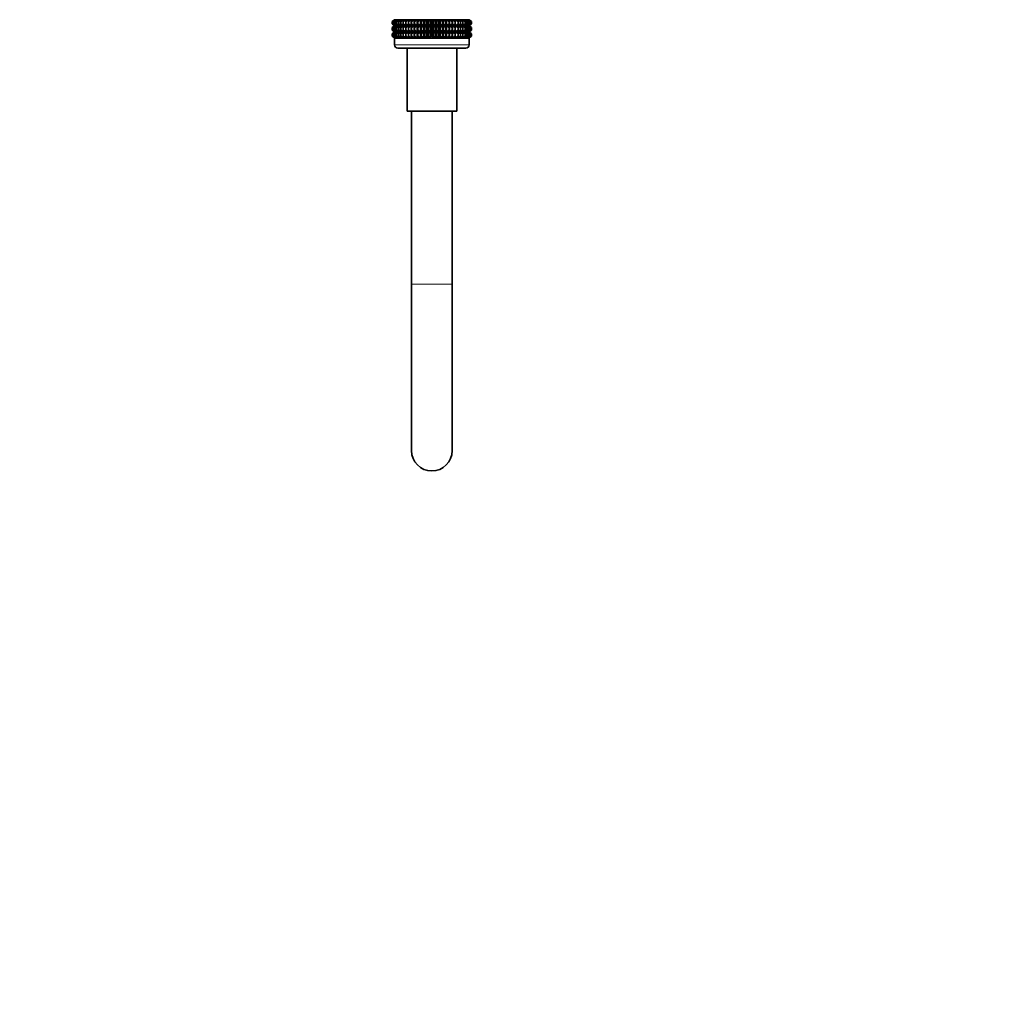
# Model space of a CAD drawing. Units: millimetres. Extents: x 0 to 2453, y 0 to 3741.
# Drawn here: x 1597 to 1882, y 1045 to 1335 of the extents above; entities that cross this region are included whole.
import ezdxf
from ezdxf import colors
from ezdxf.entities.mleader import LeaderData, LeaderLine
from ezdxf.math import Vec2, Vec3

# ---------------------------------------------------------------- set-up
doc = ezdxf.new("R2010")
doc.units = ezdxf.units.MM
doc.layers.add('DV4_Défaut', color=7, linetype='Continuous')
doc.layers.add('Défaut', color=7, linetype='Continuous')

# ---------------------------------------------------------------- blocks, each defined once
blk = doc.blocks.new('_DOT')
at = {"color": 0}
blk.add_line((0, 0), (-1, 0), dxfattribs=at)
at = {"color": 0, "const_width": 0.333}
blk.add_lwpolyline([(-0.1665, 0, 1), (0.1665, 0, 1)], format="xyb", close=True, dxfattribs=at)
blk = doc.blocks.new('SE3')
at = {"layer": 'DV4_Défaut', "color": 7, "linetype": 'Continuous', "lineweight": 35}
for p, q in [((1707.26, 1334.78), (1706.55, 1334.24)), ((1706.55, 1334.24), (1707.31, 1334.78)), ((1706.55, 1333.53), (1706.55, 1334.24)), ((1707.31, 1334.78), (1706.65, 1334.24)), ((1706.65, 1334.24), (1707.44, 1334.78)), ((1706.65, 1333.53), (1706.65, 1334.24)), ((1707.44, 1334.78), (1706.84, 1334.24)), ((1706.84, 1334.24), (1707.66, 1334.78)), ((1706.84, 1333.53), (1706.84, 1334.24)), ((1707.66, 1334.78), (1707.12, 1334.24)), ((1707.12, 1334.24), (1707.96, 1334.78)), ((1707.12, 1333.53), (1707.12, 1334.24)), ((1707.27, 1334.78), (1707.26, 1334.78)), ((1729.25, 1334.78), (1707.27, 1334.78)), ((1707.96, 1334.78), (1707.48, 1334.24)), ((1707.48, 1334.24), (1708.35, 1334.78)), ((1707.48, 1333.53), (1707.48, 1334.24)), ((1708.35, 1334.78), (1707.94, 1334.24)), ((1707.94, 1334.24), (1708.82, 1334.78)), ((1707.94, 1333.53), (1707.94, 1334.24)), ((1708.82, 1334.78), (1708.48, 1334.24)), ((1708.48, 1334.24), (1709.36, 1334.78)), ((1708.48, 1333.53), (1708.48, 1334.24)), ((1709.36, 1334.78), (1709.1, 1334.24)), ((1709.1, 1334.24), (1709.98, 1334.78)), ((1709.1, 1333.53), (1709.1, 1334.24)), ((1709.98, 1334.78), (1709.79, 1334.24)), ((1709.79, 1334.24), (1710.66, 1334.78)), ((1709.79, 1333.53), (1709.79, 1334.24)), ((1710.66, 1334.78), (1710.55, 1334.24)), ((1710.55, 1334.24), (1711.4, 1334.78)), ((1710.55, 1333.53), (1710.55, 1334.24)), ((1711.4, 1334.78), (1711.37, 1334.24)), ((1711.37, 1334.24), (1712.2, 1334.78)), ((1711.37, 1333.53), (1711.37, 1334.24)), ((1712.2, 1333), (1712.2, 1334.78)), ((1712.2, 1334.78), (1712.25, 1334.24)), ((1712.25, 1334.24), (1713.05, 1334.78)), ((1712.25, 1333.53), (1712.25, 1334.24)), ((1713.05, 1333), (1713.05, 1334.78)), ((1713.05, 1334.78), (1713.18, 1334.24)), ((1713.18, 1334.24), (1713.94, 1334.78)), ((1713.18, 1333.53), (1713.18, 1334.24)), ((1713.94, 1333), (1713.94, 1334.78)), ((1713.94, 1334.78), (1714.14, 1334.24)), ((1714.14, 1334.24), (1714.86, 1334.78)), ((1714.14, 1333.53), (1714.14, 1334.24)), ((1714.86, 1333), (1714.86, 1334.78)), ((1714.86, 1334.78), (1715.14, 1334.24)), ((1715.14, 1334.24), (1715.81, 1334.78)), ((1715.14, 1333.53), (1715.14, 1334.24)), ((1715.81, 1333), (1715.81, 1334.78)), ((1715.81, 1334.78), (1716.17, 1334.24)), ((1716.17, 1334.24), (1716.78, 1334.78)), ((1716.17, 1333.53), (1716.17, 1334.24)), ((1716.78, 1333), (1716.78, 1334.78)), ((1716.78, 1334.78), (1717.21, 1334.24)), ((1717.21, 1334.24), (1717.77, 1334.78)), ((1717.21, 1333.53), (1717.21, 1334.24)), ((1717.77, 1333), (1717.77, 1334.78)), ((1717.77, 1334.78), (1718.26, 1334.24)), ((1718.26, 1334.24), (1718.75, 1334.78)), ((1718.26, 1333.53), (1718.26, 1334.24)), ((1718.75, 1333), (1718.75, 1334.78)), ((1718.75, 1334.78), (1719.31, 1334.24)), ((1719.31, 1334.24), (1719.74, 1334.78)), ((1719.31, 1333.53), (1719.31, 1334.24)), ((1719.74, 1333), (1719.74, 1334.78)), ((1719.74, 1334.78), (1720.35, 1334.24)), ((1720.35, 1334.24), (1720.71, 1334.78)), ((1720.35, 1333.53), (1720.35, 1334.24)), ((1720.71, 1333), (1720.71, 1334.78)), ((1720.71, 1334.78), (1721.38, 1334.24)), ((1721.38, 1334.24), (1721.66, 1334.78)), ((1721.38, 1333.53), (1721.38, 1334.24)), ((1721.66, 1333), (1721.66, 1334.78)), ((1721.66, 1334.78), (1722.38, 1334.24)), ((1722.38, 1334.24), (1722.58, 1334.78)), ((1722.38, 1333.53), (1722.38, 1334.24)), ((1722.58, 1333), (1722.58, 1334.78)), ((1722.58, 1334.78), (1723.35, 1334.24)), ((1723.35, 1334.24), (1723.47, 1334.78)), ((1723.35, 1333.53), (1723.35, 1334.24)), ((1723.47, 1333), (1723.47, 1334.78)), ((1723.47, 1334.78), (1724.27, 1334.24)), ((1724.27, 1334.24), (1724.32, 1334.78)), ((1724.27, 1333.53), (1724.27, 1334.24)), ((1724.32, 1333), (1724.32, 1334.78)), ((1724.32, 1334.78), (1725.15, 1334.24)), ((1725.15, 1334.24), (1725.12, 1334.78)), ((1725.12, 1334.78), (1725.97, 1334.24)), ((1725.15, 1333.53), (1725.15, 1334.24)), ((1725.97, 1334.24), (1725.86, 1334.78)), ((1725.86, 1334.78), (1726.73, 1334.24)), ((1725.97, 1333.53), (1725.97, 1334.24)), ((1726.73, 1334.24), (1726.55, 1334.78)), ((1726.55, 1334.78), (1727.42, 1334.24)), ((1726.73, 1333.53), (1726.73, 1334.24)), ((1727.42, 1334.24), (1727.16, 1334.78)), ((1727.16, 1334.78), (1728.04, 1334.24)), ((1727.42, 1333.53), (1727.42, 1334.24)), ((1728.04, 1334.24), (1727.7, 1334.78)), ((1727.7, 1334.78), (1728.58, 1334.24)), ((1728.04, 1333.53), (1728.04, 1334.24)), ((1728.58, 1334.24), (1728.17, 1334.78)), ((1728.17, 1334.78), (1729.04, 1334.24)), ((1729.04, 1334.24), (1728.56, 1334.78)), ((1728.56, 1334.78), (1729.41, 1334.24)), ((1728.58, 1333.53), (1728.58, 1334.24)), ((1729.41, 1334.24), (1728.86, 1334.78)), ((1728.86, 1334.78), (1729.69, 1334.24)), ((1729.04, 1333.53), (1729.04, 1334.24)), ((1729.69, 1334.24), (1729.08, 1334.78)), ((1729.08, 1334.78), (1729.88, 1334.24)), ((1729.88, 1334.24), (1729.22, 1334.78)), ((1729.22, 1334.78), (1729.97, 1334.24)), ((1729.25, 1334.78), (1729.26, 1334.79)), ((1729.26, 1334.78), (1729.25, 1334.78)), ((1729.97, 1334.24), (1729.26, 1334.78)), ((1729.41, 1333.53), (1729.41, 1334.24)), ((1729.69, 1333.53), (1729.69, 1334.24)), ((1729.88, 1333.53), (1729.88, 1334.24)), ((1729.97, 1334.24), (1729.97, 1333.53)), ((1707.31, 1333), (1706.55, 1333.53)), ((1706.55, 1333.53), (1707.26, 1333)), ((1707.26, 1332.98), (1706.55, 1332.45)), ((1706.55, 1332.45), (1707.31, 1332.98)), ((1706.55, 1331.74), (1706.55, 1332.45)), ((1707.31, 1331.2), (1706.55, 1331.74)), ((1706.55, 1331.74), (1707.26, 1331.2)), ((1707.26, 1331.19), (1706.55, 1330.66)), ((1706.55, 1330.66), (1707.31, 1331.19)), ((1707.44, 1333), (1706.65, 1333.53)), ((1706.65, 1333.53), (1707.31, 1333)), ((1707.31, 1332.98), (1706.65, 1332.45)), ((1706.65, 1332.45), (1707.44, 1332.98)), ((1706.65, 1331.74), (1706.65, 1332.45)), ((1707.44, 1331.2), (1706.65, 1331.74)), ((1706.65, 1331.74), (1707.31, 1331.2)), ((1707.31, 1331.19), (1706.65, 1330.66)), ((1706.65, 1330.66), (1707.44, 1331.19)), ((1707.66, 1333), (1706.84, 1333.53)), ((1706.84, 1333.53), (1707.44, 1333)), ((1707.44, 1332.98), (1706.84, 1332.45)), ((1706.84, 1332.45), (1707.66, 1332.98)), ((1706.84, 1331.74), (1706.84, 1332.45)), ((1707.66, 1331.2), (1706.84, 1331.74)), ((1706.84, 1331.74), (1707.44, 1331.2)), ((1707.44, 1331.19), (1706.84, 1330.66)), ((1706.84, 1330.66), (1707.66, 1331.19)), ((1707.96, 1333), (1707.12, 1333.53)), ((1707.12, 1333.53), (1707.66, 1333)), ((1707.66, 1332.98), (1707.12, 1332.45)), ((1707.12, 1332.45), (1707.96, 1332.98)), ((1707.12, 1331.74), (1707.12, 1332.45)), ((1707.96, 1331.2), (1707.12, 1331.74)), ((1707.12, 1331.74), (1707.66, 1331.2)), ((1707.66, 1331.19), (1707.12, 1330.66)), ((1707.12, 1330.66), (1707.96, 1331.19)), ((1707.26, 1333), (1707.27, 1332.99)), ((1707.27, 1332.99), (1707.26, 1332.98)), ((1707.27, 1331.2), (1707.26, 1331.19)), ((1707.26, 1331.2), (1707.27, 1331.2)), ((1729.25, 1332.99), (1707.27, 1332.99)), ((1729.25, 1331.2), (1707.27, 1331.2)), ((1708.35, 1333), (1707.48, 1333.53)), ((1707.48, 1333.53), (1707.96, 1333)), ((1707.96, 1332.98), (1707.48, 1332.45)), ((1707.48, 1332.45), (1708.35, 1332.98)), ((1707.48, 1331.74), (1707.48, 1332.45)), ((1708.35, 1331.2), (1707.48, 1331.74)), ((1707.48, 1331.74), (1707.96, 1331.2)), ((1707.96, 1331.19), (1707.48, 1330.66)), ((1707.48, 1330.66), (1708.35, 1331.19)), ((1708.82, 1333), (1707.94, 1333.53)), ((1707.94, 1333.53), (1708.35, 1333)), ((1708.35, 1332.98), (1707.94, 1332.45)), ((1707.94, 1332.45), (1708.82, 1332.98)), ((1707.94, 1331.74), (1707.94, 1332.45)), ((1708.82, 1331.2), (1707.94, 1331.74)), ((1707.94, 1331.74), (1708.35, 1331.2)), ((1708.35, 1331.19), (1707.94, 1330.66)), ((1707.94, 1330.66), (1708.82, 1331.19)), ((1709.36, 1333), (1708.48, 1333.53)), ((1708.48, 1333.53), (1708.82, 1333)), ((1708.82, 1332.98), (1708.48, 1332.45)), ((1708.48, 1332.45), (1709.36, 1332.98)), ((1708.48, 1331.74), (1708.48, 1332.45)), ((1709.36, 1331.2), (1708.48, 1331.74)), ((1708.48, 1331.74), (1708.82, 1331.2)), ((1708.82, 1331.19), (1708.48, 1330.66)), ((1708.48, 1330.66), (1709.36, 1331.19)), ((1709.98, 1333), (1709.1, 1333.53)), ((1709.1, 1333.53), (1709.36, 1333)), ((1709.36, 1332.98), (1709.1, 1332.45)), ((1709.1, 1332.45), (1709.98, 1332.98)), ((1709.1, 1331.74), (1709.1, 1332.45)), ((1709.98, 1331.2), (1709.1, 1331.74)), ((1709.1, 1331.74), (1709.36, 1331.2)), ((1709.36, 1331.19), (1709.1, 1330.66)), ((1709.1, 1330.66), (1709.98, 1331.19)), ((1710.66, 1333), (1709.79, 1333.53)), ((1709.79, 1333.53), (1709.98, 1333)), ((1709.98, 1332.98), (1709.79, 1332.45)), ((1709.79, 1332.45), (1710.66, 1332.98)), ((1709.79, 1331.74), (1709.79, 1332.45)), ((1710.66, 1331.2), (1709.79, 1331.74)), ((1709.79, 1331.74), (1709.98, 1331.2)), ((1709.98, 1331.19), (1709.79, 1330.66)), ((1709.79, 1330.66), (1710.66, 1331.19)), ((1711.4, 1333), (1710.55, 1333.53)), ((1710.55, 1333.53), (1710.66, 1333)), ((1710.66, 1332.98), (1710.55, 1332.45)), ((1710.55, 1332.45), (1711.4, 1332.98)), ((1710.55, 1331.74), (1710.55, 1332.45)), ((1711.4, 1331.2), (1710.55, 1331.74)), ((1710.55, 1331.74), (1710.66, 1331.2)), ((1710.66, 1331.19), (1710.55, 1330.66)), ((1710.55, 1330.66), (1711.4, 1331.19)), ((1711.37, 1333.19), (1711.14, 1333.19)), ((1712.2, 1333), (1711.37, 1333.53)), ((1711.37, 1333.53), (1711.4, 1333)), ((1711.4, 1332.98), (1711.37, 1332.45)), ((1711.37, 1332.45), (1712.2, 1332.98)), ((1711.37, 1331.74), (1711.37, 1332.45)), ((1712.2, 1331.2), (1711.37, 1331.74)), ((1711.37, 1331.74), (1711.4, 1331.2)), ((1711.4, 1331.19), (1711.37, 1330.66)), ((1711.37, 1330.66), (1712.2, 1331.19)), ((1712.25, 1333.53), (1712.2, 1333)), ((1712.2, 1331.2), (1712.2, 1332.98)), ((1712.2, 1332.98), (1712.25, 1332.45)), ((1712.25, 1331.74), (1712.2, 1331.2)), ((1712.2, 1329.4), (1712.2, 1331.19)), ((1712.2, 1331.19), (1712.25, 1330.66)), ((1713.05, 1333), (1712.25, 1333.53)), ((1712.25, 1332.45), (1713.05, 1332.98)), ((1712.25, 1331.74), (1712.25, 1332.45)), ((1713.05, 1331.2), (1712.25, 1331.74)), ((1712.25, 1330.66), (1713.05, 1331.19)), ((1713.18, 1333.53), (1713.05, 1333)), ((1713.05, 1331.2), (1713.05, 1332.98)), ((1713.05, 1332.98), (1713.18, 1332.45)), ((1713.18, 1331.74), (1713.05, 1331.2)), ((1713.05, 1329.4), (1713.05, 1331.19)), ((1713.05, 1331.19), (1713.18, 1330.66)), ((1713.94, 1333), (1713.18, 1333.53)), ((1713.18, 1332.45), (1713.94, 1332.98)), ((1713.18, 1331.74), (1713.18, 1332.45)), ((1713.94, 1331.2), (1713.18, 1331.74)), ((1713.18, 1330.66), (1713.94, 1331.19)), ((1714.14, 1333.53), (1713.94, 1333)), ((1713.94, 1331.2), (1713.94, 1332.98)), ((1713.94, 1332.98), (1714.14, 1332.45)), ((1714.14, 1331.74), (1713.94, 1331.2)), ((1713.94, 1329.4), (1713.94, 1331.19)), ((1713.94, 1331.19), (1714.14, 1330.66)), ((1714.86, 1333), (1714.14, 1333.53)), ((1714.14, 1332.45), (1714.86, 1332.98)), ((1714.14, 1331.74), (1714.14, 1332.45)), ((1714.86, 1331.2), (1714.14, 1331.74)), ((1714.14, 1330.66), (1714.86, 1331.19)), ((1715.14, 1333.53), (1714.86, 1333)), ((1714.86, 1331.2), (1714.86, 1332.98)), ((1714.86, 1332.98), (1715.14, 1332.45)), ((1715.14, 1331.74), (1714.86, 1331.2)), ((1714.86, 1329.4), (1714.86, 1331.19)), ((1714.86, 1331.19), (1715.14, 1330.66)), ((1715.81, 1333), (1715.14, 1333.53)), ((1715.14, 1332.45), (1715.81, 1332.98)), ((1715.14, 1331.74), (1715.14, 1332.45)), ((1715.81, 1331.2), (1715.14, 1331.74)), ((1715.14, 1330.66), (1715.81, 1331.19)), ((1716.17, 1333.53), (1715.81, 1333)), ((1715.81, 1331.2), (1715.81, 1332.98)), ((1715.81, 1332.98), (1716.17, 1332.45)), ((1716.17, 1331.74), (1715.81, 1331.2)), ((1715.81, 1329.4), (1715.81, 1331.19)), ((1715.81, 1331.19), (1716.17, 1330.66)), ((1716.78, 1333), (1716.17, 1333.53)), ((1716.17, 1332.45), (1716.78, 1332.98)), ((1716.17, 1331.74), (1716.17, 1332.45)), ((1716.78, 1331.2), (1716.17, 1331.74)), ((1716.17, 1330.66), (1716.78, 1331.19)), ((1717.21, 1333.53), (1716.78, 1333)), ((1716.78, 1331.2), (1716.78, 1332.98)), ((1716.78, 1332.98), (1717.21, 1332.45)), ((1717.21, 1331.74), (1716.78, 1331.2)), ((1716.78, 1329.4), (1716.78, 1331.19)), ((1716.78, 1331.19), (1717.21, 1330.66)), ((1717.77, 1333), (1717.21, 1333.53)), ((1717.21, 1332.45), (1717.77, 1332.98)), ((1717.21, 1331.74), (1717.21, 1332.45)), ((1717.77, 1331.2), (1717.21, 1331.74)), ((1717.21, 1330.66), (1717.77, 1331.19)), ((1718.26, 1333.53), (1717.77, 1333)), ((1717.77, 1331.2), (1717.77, 1332.98)), ((1717.77, 1332.98), (1718.26, 1332.45)), ((1718.26, 1331.74), (1717.77, 1331.2)), ((1717.77, 1329.4), (1717.77, 1331.19)), ((1717.77, 1331.19), (1718.26, 1330.66)), ((1718.75, 1333), (1718.26, 1333.53)), ((1718.26, 1332.45), (1718.75, 1332.98)), ((1718.26, 1331.74), (1718.26, 1332.45)), ((1718.75, 1331.2), (1718.26, 1331.74)), ((1718.26, 1330.66), (1718.75, 1331.19)), ((1719.31, 1333.53), (1718.75, 1333)), ((1718.75, 1331.2), (1718.75, 1332.98)), ((1718.75, 1332.98), (1719.31, 1332.45)), ((1719.31, 1331.74), (1718.75, 1331.2)), ((1718.75, 1329.4), (1718.75, 1331.19)), ((1718.75, 1331.19), (1719.31, 1330.66)), ((1719.74, 1333), (1719.31, 1333.53)), ((1719.31, 1332.45), (1719.74, 1332.98)), ((1719.31, 1331.74), (1719.31, 1332.45)), ((1719.74, 1331.2), (1719.31, 1331.74)), ((1719.31, 1330.66), (1719.74, 1331.19)), ((1720.35, 1333.53), (1719.74, 1333)), ((1719.74, 1331.2), (1719.74, 1332.98)), ((1719.74, 1332.98), (1720.35, 1332.45)), ((1720.35, 1331.74), (1719.74, 1331.2)), ((1719.74, 1329.4), (1719.74, 1331.19)), ((1719.74, 1331.19), (1720.35, 1330.66)), ((1720.71, 1333), (1720.35, 1333.53)), ((1720.35, 1332.45), (1720.71, 1332.98)), ((1720.35, 1331.74), (1720.35, 1332.45)), ((1720.71, 1331.2), (1720.35, 1331.74)), ((1720.35, 1330.66), (1720.71, 1331.19)), ((1721.38, 1333.53), (1720.71, 1333)), ((1720.71, 1331.2), (1720.71, 1332.98)), ((1720.71, 1332.98), (1721.38, 1332.45)), ((1721.38, 1331.74), (1720.71, 1331.2)), ((1720.71, 1329.4), (1720.71, 1331.19)), ((1720.71, 1331.19), (1721.38, 1330.66)), ((1721.66, 1333), (1721.38, 1333.53)), ((1721.38, 1332.45), (1721.66, 1332.98)), ((1721.38, 1331.74), (1721.38, 1332.45)), ((1721.66, 1331.2), (1721.38, 1331.74)), ((1721.38, 1330.66), (1721.66, 1331.19)), ((1722.38, 1333.53), (1721.66, 1333)), ((1721.66, 1331.2), (1721.66, 1332.98)), ((1721.66, 1332.98), (1722.38, 1332.45)), ((1722.38, 1331.74), (1721.66, 1331.2)), ((1721.66, 1329.4), (1721.66, 1331.19)), ((1721.66, 1331.19), (1722.38, 1330.66)), ((1722.58, 1333), (1722.38, 1333.53)), ((1722.38, 1332.45), (1722.58, 1332.98)), ((1722.38, 1331.74), (1722.38, 1332.45)), ((1722.58, 1331.2), (1722.38, 1331.74)), ((1722.38, 1330.66), (1722.58, 1331.19)), ((1723.35, 1333.53), (1722.58, 1333)), ((1722.58, 1331.2), (1722.58, 1332.98)), ((1722.58, 1332.98), (1723.35, 1332.45)), ((1723.35, 1331.74), (1722.58, 1331.2)), ((1722.58, 1329.4), (1722.58, 1331.19)), ((1722.58, 1331.19), (1723.35, 1330.66)), ((1723.47, 1333), (1723.35, 1333.53)), ((1723.35, 1332.45), (1723.47, 1332.98)), ((1723.35, 1331.74), (1723.35, 1332.45)), ((1723.47, 1331.2), (1723.35, 1331.74)), ((1723.35, 1330.66), (1723.47, 1331.19)), ((1724.27, 1333.53), (1723.47, 1333)), ((1723.47, 1331.2), (1723.47, 1332.98)), ((1723.47, 1332.98), (1724.27, 1332.45)), ((1724.27, 1331.74), (1723.47, 1331.2)), ((1723.47, 1329.4), (1723.47, 1331.19)), ((1723.47, 1331.19), (1724.27, 1330.66)), ((1724.32, 1333), (1724.27, 1333.53)), ((1724.27, 1332.45), (1724.32, 1332.98)), ((1724.27, 1331.74), (1724.27, 1332.45)), ((1724.32, 1331.2), (1724.27, 1331.74)), ((1724.27, 1330.66), (1724.32, 1331.19)), ((1725.15, 1333.53), (1724.32, 1333)), ((1724.32, 1331.2), (1724.32, 1332.98)), ((1724.32, 1332.98), (1725.15, 1332.45)), ((1725.15, 1331.74), (1724.32, 1331.2)), ((1724.32, 1329.4), (1724.32, 1331.19)), ((1724.32, 1331.19), (1725.15, 1330.66)), ((1725.97, 1333.53), (1725.12, 1333)), ((1725.12, 1333), (1725.15, 1333.53)), ((1725.15, 1332.45), (1725.12, 1332.98)), ((1725.12, 1332.98), (1725.97, 1332.45)), ((1725.97, 1331.74), (1725.12, 1331.2)), ((1725.12, 1331.2), (1725.15, 1331.74)), ((1725.15, 1330.66), (1725.12, 1331.19)), ((1725.12, 1331.19), (1725.97, 1330.66)), ((1725.15, 1331.74), (1725.15, 1332.45)), ((1726.73, 1333.53), (1725.86, 1333)), ((1725.86, 1333), (1725.97, 1333.53)), ((1725.97, 1332.45), (1725.86, 1332.98)), ((1725.86, 1332.98), (1726.73, 1332.45)), ((1726.73, 1331.74), (1725.86, 1331.2)), ((1725.86, 1331.2), (1725.97, 1331.74)), ((1725.97, 1330.66), (1725.86, 1331.19)), ((1725.86, 1331.19), (1726.73, 1330.66)), ((1725.97, 1331.74), (1725.97, 1332.45)), ((1727.42, 1333.53), (1726.55, 1333)), ((1726.55, 1333), (1726.73, 1333.53)), ((1726.73, 1332.45), (1726.55, 1332.98)), ((1726.55, 1332.98), (1727.42, 1332.45)), ((1727.42, 1331.74), (1726.55, 1331.2)), ((1726.55, 1331.2), (1726.73, 1331.74)), ((1726.73, 1330.66), (1726.55, 1331.19)), ((1726.55, 1331.19), (1727.42, 1330.66)), ((1726.73, 1331.74), (1726.73, 1332.45)), ((1728.04, 1333.53), (1727.16, 1333)), ((1727.16, 1333), (1727.42, 1333.53)), ((1727.42, 1332.45), (1727.16, 1332.98)), ((1727.16, 1332.98), (1728.04, 1332.45)), ((1728.04, 1331.74), (1727.16, 1331.2)), ((1727.16, 1331.2), (1727.42, 1331.74)), ((1727.42, 1330.66), (1727.16, 1331.19)), ((1727.16, 1331.19), (1728.04, 1330.66)), ((1727.42, 1331.74), (1727.42, 1332.45)), ((1728.58, 1333.53), (1727.7, 1333)), ((1727.7, 1333), (1728.04, 1333.53)), ((1728.04, 1332.45), (1727.7, 1332.98)), ((1727.7, 1332.98), (1728.58, 1332.45)), ((1728.58, 1331.74), (1727.7, 1331.2)), ((1727.7, 1331.2), (1728.04, 1331.74)), ((1728.04, 1330.66), (1727.7, 1331.19)), ((1727.7, 1331.19), (1728.58, 1330.66)), ((1728.04, 1331.74), (1728.04, 1332.45)), ((1729.04, 1333.53), (1728.17, 1333)), ((1728.17, 1333), (1728.58, 1333.53)), ((1728.58, 1332.45), (1728.17, 1332.98)), ((1728.17, 1332.98), (1729.04, 1332.45)), ((1729.04, 1331.74), (1728.17, 1331.2)), ((1728.17, 1331.2), (1728.58, 1331.74)), ((1728.58, 1330.66), (1728.17, 1331.19)), ((1728.17, 1331.19), (1729.04, 1330.66)), ((1729.41, 1333.53), (1728.56, 1333)), ((1728.56, 1333), (1729.04, 1333.53)), ((1729.04, 1332.45), (1728.56, 1332.98)), ((1728.56, 1332.98), (1729.41, 1332.45)), ((1729.41, 1331.74), (1728.56, 1331.2)), ((1728.56, 1331.2), (1729.04, 1331.74)), ((1729.04, 1330.66), (1728.56, 1331.19)), ((1728.56, 1331.19), (1729.41, 1330.66)), ((1728.58, 1331.74), (1728.58, 1332.45)), ((1729.69, 1333.53), (1728.86, 1333)), ((1728.86, 1333), (1729.41, 1333.53)), ((1729.41, 1332.45), (1728.86, 1332.98)), ((1728.86, 1332.98), (1729.69, 1332.45)), ((1729.69, 1331.74), (1728.86, 1331.2)), ((1728.86, 1331.2), (1729.41, 1331.74)), ((1729.41, 1330.66), (1728.86, 1331.19)), ((1728.86, 1331.19), (1729.69, 1330.66)), ((1729.04, 1331.74), (1729.04, 1332.45)), ((1729.88, 1333.53), (1729.08, 1333)), ((1729.08, 1333), (1729.69, 1333.53)), ((1729.69, 1332.45), (1729.08, 1332.98)), ((1729.08, 1332.98), (1729.88, 1332.45)), ((1729.88, 1331.74), (1729.08, 1331.2)), ((1729.08, 1331.2), (1729.69, 1331.74)), ((1729.69, 1330.66), (1729.08, 1331.19)), ((1729.08, 1331.19), (1729.88, 1330.66)), ((1729.22, 1333), (1729.88, 1333.53)), ((1729.97, 1333.53), (1729.22, 1333)), ((1729.88, 1332.45), (1729.22, 1332.98)), ((1729.22, 1332.98), (1729.97, 1332.45)), ((1729.22, 1331.2), (1729.88, 1331.74)), ((1729.97, 1331.74), (1729.22, 1331.2)), ((1729.88, 1330.66), (1729.22, 1331.19)), ((1729.22, 1331.19), (1729.97, 1330.66)), ((1729.25, 1332.99), (1729.26, 1333)), ((1729.26, 1332.98), (1729.25, 1332.99)), ((1729.26, 1331.19), (1729.25, 1331.2)), ((1729.25, 1331.2), (1729.26, 1331.2)), ((1729.26, 1333), (1729.97, 1333.53)), ((1729.97, 1332.45), (1729.26, 1332.98)), ((1729.26, 1331.2), (1729.97, 1331.74)), ((1729.97, 1330.66), (1729.26, 1331.19)), ((1729.41, 1331.74), (1729.41, 1332.45)), ((1729.69, 1331.74), (1729.69, 1332.45)), ((1729.88, 1331.74), (1729.88, 1332.45)), ((1729.97, 1332.45), (1729.97, 1331.74)), ((1706.55, 1329.94), (1706.55, 1330.66)), ((1707.31, 1329.4), (1706.55, 1329.94)), ((1706.55, 1329.94), (1707.26, 1329.4)), ((1706.65, 1329.94), (1706.65, 1330.66)), ((1707.44, 1329.4), (1706.65, 1329.94)), ((1706.65, 1329.94), (1707.31, 1329.4)), ((1706.84, 1329.94), (1706.84, 1330.66)), ((1707.66, 1329.4), (1706.84, 1329.94)), ((1706.84, 1329.94), (1707.44, 1329.4)), ((1707.12, 1329.94), (1707.12, 1330.66)), ((1707.96, 1329.4), (1707.12, 1329.94)), ((1707.12, 1329.94), (1707.66, 1329.4)), ((1707.26, 1329.4), (1707.27, 1329.39)), ((1707.26, 1329.39), (1729.26, 1329.39)), ((1707.26, 1329.39), (1707.26, 1327.39)), ((1707.27, 1329.39), (1707.26, 1329.39)), ((1729.25, 1329.39), (1707.27, 1329.39)), ((1707.48, 1329.94), (1707.48, 1330.66)), ((1708.35, 1329.4), (1707.48, 1329.94)), ((1707.48, 1329.94), (1707.96, 1329.4)), ((1707.94, 1329.94), (1707.94, 1330.66)), ((1708.82, 1329.4), (1707.94, 1329.94)), ((1707.94, 1329.94), (1708.35, 1329.4)), ((1708.48, 1329.94), (1708.48, 1330.66)), ((1709.36, 1329.4), (1708.48, 1329.94)), ((1708.48, 1329.94), (1708.82, 1329.4)), ((1709.1, 1329.94), (1709.1, 1330.66)), ((1709.98, 1329.4), (1709.1, 1329.94)), ((1709.1, 1329.94), (1709.36, 1329.4)), ((1709.79, 1329.94), (1709.79, 1330.66)), ((1710.66, 1329.4), (1709.79, 1329.94)), ((1709.79, 1329.94), (1709.98, 1329.4)), ((1710.55, 1329.94), (1710.55, 1330.66)), ((1711.4, 1329.4), (1710.55, 1329.94)), ((1710.55, 1329.94), (1710.66, 1329.4)), ((1711.37, 1329.94), (1711.37, 1330.66)), ((1712.2, 1329.4), (1711.37, 1329.94)), ((1711.37, 1329.94), (1711.4, 1329.4)), ((1712.25, 1329.94), (1712.2, 1329.4)), ((1712.25, 1329.94), (1712.25, 1330.66)), ((1713.05, 1329.4), (1712.25, 1329.94)), ((1713.18, 1329.94), (1713.05, 1329.4)), ((1713.18, 1329.94), (1713.18, 1330.66)), ((1713.94, 1329.4), (1713.18, 1329.94)), ((1714.14, 1329.94), (1713.94, 1329.4)), ((1714.14, 1329.94), (1714.14, 1330.66)), ((1714.86, 1329.4), (1714.14, 1329.94)), ((1715.14, 1329.94), (1714.86, 1329.4)), ((1715.14, 1329.94), (1715.14, 1330.66)), ((1715.81, 1329.4), (1715.14, 1329.94)), ((1716.17, 1329.94), (1715.81, 1329.4)), ((1716.17, 1329.94), (1716.17, 1330.66)), ((1716.78, 1329.4), (1716.17, 1329.94)), ((1717.21, 1329.94), (1716.78, 1329.4)), ((1717.21, 1329.94), (1717.21, 1330.66)), ((1717.77, 1329.4), (1717.21, 1329.94)), ((1718.26, 1329.94), (1717.77, 1329.4)), ((1718.26, 1329.94), (1718.26, 1330.66)), ((1718.75, 1329.4), (1718.26, 1329.94)), ((1719.31, 1329.94), (1718.75, 1329.4)), ((1719.31, 1329.94), (1719.31, 1330.66)), ((1719.74, 1329.4), (1719.31, 1329.94)), ((1720.35, 1329.94), (1719.74, 1329.4)), ((1720.35, 1329.94), (1720.35, 1330.66)), ((1720.71, 1329.4), (1720.35, 1329.94)), ((1721.38, 1329.94), (1720.71, 1329.4)), ((1721.38, 1329.94), (1721.38, 1330.66)), ((1721.66, 1329.4), (1721.38, 1329.94)), ((1722.38, 1329.94), (1721.66, 1329.4)), ((1722.38, 1329.94), (1722.38, 1330.66)), ((1722.58, 1329.4), (1722.38, 1329.94)), ((1723.35, 1329.94), (1722.58, 1329.4)), ((1723.35, 1329.94), (1723.35, 1330.66)), ((1723.47, 1329.4), (1723.35, 1329.94)), ((1724.27, 1329.94), (1723.47, 1329.4)), ((1724.27, 1329.94), (1724.27, 1330.66)), ((1724.32, 1329.4), (1724.27, 1329.94)), ((1725.15, 1329.94), (1724.32, 1329.4)), ((1725.97, 1329.94), (1725.12, 1329.4)), ((1725.12, 1329.4), (1725.15, 1329.94)), ((1725.15, 1329.94), (1725.15, 1330.66)), ((1726.73, 1329.94), (1725.86, 1329.4)), ((1725.86, 1329.4), (1725.97, 1329.94)), ((1725.97, 1329.94), (1725.97, 1330.66)), ((1727.42, 1329.94), (1726.55, 1329.4)), ((1726.55, 1329.4), (1726.73, 1329.94)), ((1726.73, 1329.94), (1726.73, 1330.66)), ((1728.04, 1329.94), (1727.16, 1329.4)), ((1727.16, 1329.4), (1727.42, 1329.94)), ((1727.42, 1329.94), (1727.42, 1330.66)), ((1728.58, 1329.94), (1727.7, 1329.4)), ((1727.7, 1329.4), (1728.04, 1329.94)), ((1728.04, 1329.94), (1728.04, 1330.66)), ((1729.04, 1329.94), (1728.17, 1329.4)), ((1728.17, 1329.4), (1728.58, 1329.94)), ((1729.41, 1329.94), (1728.56, 1329.4)), ((1728.56, 1329.4), (1729.04, 1329.94)), ((1728.58, 1329.94), (1728.58, 1330.66)), ((1729.69, 1329.94), (1728.86, 1329.4)), ((1728.86, 1329.4), (1729.41, 1329.94)), ((1729.04, 1329.94), (1729.04, 1330.66)), ((1729.88, 1329.94), (1729.08, 1329.4)), ((1729.08, 1329.4), (1729.69, 1329.94)), ((1729.22, 1329.4), (1729.88, 1329.94)), ((1729.97, 1329.94), (1729.22, 1329.4)), ((1729.25, 1329.39), (1729.26, 1329.4)), ((1729.26, 1329.39), (1729.25, 1329.39)), ((1729.26, 1329.4), (1729.97, 1329.94)), ((1729.26, 1327.39), (1729.26, 1329.39)), ((1729.41, 1329.94), (1729.41, 1330.66)), ((1729.69, 1329.94), (1729.69, 1330.66)), ((1729.88, 1329.94), (1729.88, 1330.66)), ((1729.97, 1330.66), (1729.97, 1329.94)), ((1728.26, 1326.39), (1708.26, 1326.39)), ((1710.96, 1326.39), (1710.96, 1307.89)), ((1725.56, 1307.89), (1725.56, 1326.39)), ((1725.56, 1307.89), (1710.96, 1307.89)), ((1712.26, 1307.89), (1712.26, 1256.89)), ((1724.26, 1256.89), (1724.26, 1307.89)), ((1712.26, 1256.89), (1712.26, 1207.89)), ((1724.26, 1207.89), (1724.26, 1256.89))]:
    blk.add_line(p, q, dxfattribs=at)
at = {"layer": 'DV4_Défaut', "color": 7, "linetype": 'Continuous', "lineweight": 18}
for p, q in [((1707.26, 1327.39), (1729.26, 1327.39)), ((1712.26, 1256.89), (1724.26, 1256.89))]:
    blk.add_line(p, q, dxfattribs=at)
at = {"layer": 'DV4_Défaut', "color": 7, "linetype": 'Continuous', "lineweight": 35}
for centre, radius, start, end in [((1708.26, 1327.39), 1, 180, 270), ((1728.26, 1327.39), 1, 270, 0), ((1718.26, 1207.89), 6, 180, 0)]:
    blk.add_arc(centre, radius, start, end, dxfattribs=at)

msp = doc.modelspace()

# ---------------------------------------------------------------- block references
at = {"layer": 'Défaut'}
msp.add_blockref('SE3', (0, 0), dxfattribs=at)

# ---------------------------------------------------------------- leaders
at = {"layer": 'Défaut', "color": 7, "linetype": 'Continuous', "lineweight": 18}
ml = msp.add_multileader_mtext('Standard', dxfattribs=at)
ml.set_content('{\\pxsm0.9;\\fSolid Edge ISO|b1||i0||c0|p34;\\W1.;05/11/2020\\P}', color=256)
ml.set_leader_properties()
ml.set_arrow_properties(name='DOT')
ml.build(insert=Vec2(0, 0))
ml.multileader.update_dxf_attribs({"leader_type": 0, "dogleg_length": 0, "arrow_head_size": 12})
ctx = ml.context
ctx.base_point, ctx.char_height, ctx.arrow_head_size, ctx.landing_gap_size = Vec3(2365.87, 3733.73), 12, 12, 4.2
notes = []
notes.append((ctx, [(0, (0, 0, 0), (0, 0), (1, 0), 1, [])]))
ctx.mtext.insert = Vec3(2367.87, 3739.85)
for ctx, leaders in notes:
    for number, flags, end, landing, length, lines in leaders:
        leader = LeaderData()
        leader.index, (leader.has_last_leader_line, leader.has_dogleg_vector, leader.attachment_direction) = number, flags
        leader.last_leader_point, leader.dogleg_vector, leader.dogleg_length = Vec3(end), Vec3(landing), length
        for number, points, colour, breaks in lines:
            line = LeaderLine()
            line.index, line.vertices, line.color, line.breaks = number, Vec3.list(points), colors.encode_raw_color(colour), breaks
            leader.lines.append(line)
        ctx.leaders.append(leader)

doc.saveas('drawing.dxf')
